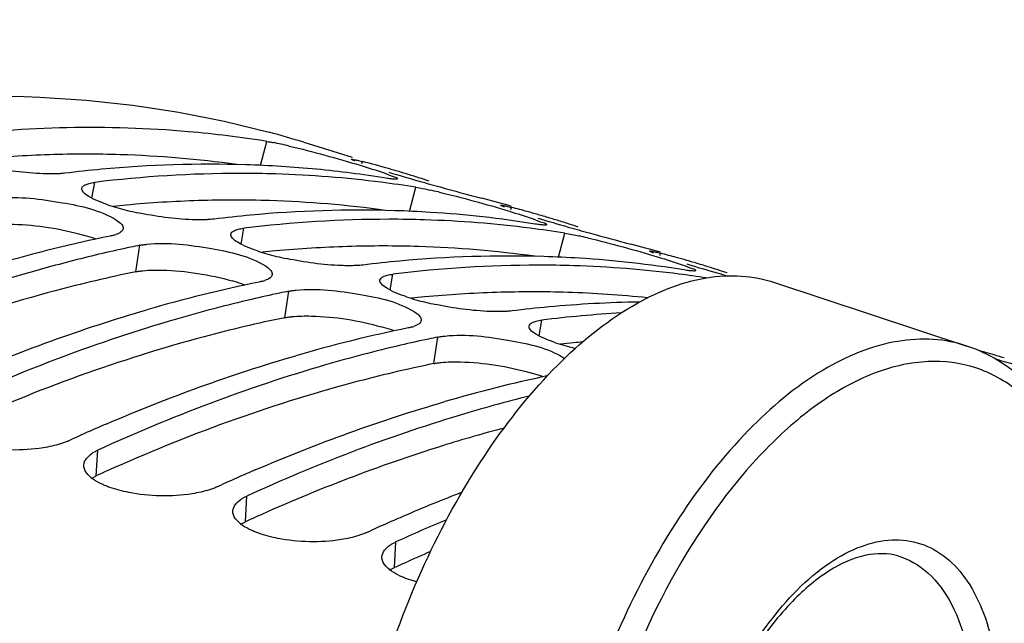
# Model space of a CAD drawing. Units: millimetres. Extents: x 0 to 594, y -34 to 420.
# Drawn here: x 309 to 316, y 103 to 108 of the extents above; entities that cross this region are included whole.
import ezdxf

# ---------------------------------------------------------------- set-up
doc = ezdxf.new("R2010")
doc.units = ezdxf.units.MM
doc.header["$LTSCALE"] = 32.67
doc.layers.get('0').update_dxf_attribs({"linetype": 'CONTINUOUS'})
doc.layers.add('AXES', color=7, linetype='CONTINUOUS')
doc.styles.get("Standard").update_dxf_attribs({"font": 'txt', "width": 0.85})
doc.dimstyles.get("Standard").update_dxf_attribs({"dimtxt": 3.5, "dimasz": 3.5, "dimexe": 0.18, "dimexo": 0.0625, "dimgap": 0.09, "dimtad": 1, "dimdec": 4, "dimdsep": 46, "dimtxsty": 'STANDARD', "dimblk": '_FILLED', "dimblk1": '_FILLED', "dimblk2": '_FILLED', "dimcen": 0.09, "dimclrt": 5, "dimadec": 0, "dimazin": 0, "dimtol": 1, "dimtp": 0.0001, "dimtm": 0.0001, "dimtfac": 1, "dimtdec": 4, "dimtofl": 0, "dimtmove": 0, "dimatfit": 3, "dimldrblk": '_FILLED', "dimfxl": 1, "dimtolj": 1, "dimarcsym": 0})

# ---------------------------------------------------------------- blocks, each defined once
blk = doc.blocks.new('_FILLED')
at = {"color": 0, "linetype": 'BYBLOCK'}
blk.add_solid([(0, 0), (-1, 0.2143), (-1, -0.2143)], dxfattribs=at)

msp = doc.modelspace()

# ---------------------------------------------------------------- linework, layer by layer
at = {"color": 9, "linetype": 'CONTINUOUS'}
for p, q in [((310.440506, 106.586262), (310.484025, 106.7499)), ((311.131548, 106.599086), (311.135715, 106.613252)), ((309.294727, 106.363383), (309.313705, 106.470939)), ((311.45468, 106.273818), (311.498199, 106.437455)), ((312.145722, 106.286641), (312.14989, 106.300807)), ((310.308902, 106.050938), (310.32788, 106.158495)), ((312.468855, 105.961373), (312.512374, 106.12501)), ((309.593626, 105.86244), (309.620353, 106.04268)), ((313.159897, 105.974196), (313.164065, 105.988362)), ((311.323077, 105.738494), (311.342055, 105.84605)), ((310.607801, 105.549995), (310.634527, 105.730236)), ((312.337251, 105.426049), (312.35623, 105.533605)), ((311.621976, 105.237551), (311.648702, 105.417791)), ((309.324103, 104.473244), (309.333723, 104.647794)), ((310.338277, 104.160799), (310.347898, 104.335349)), ((311.352452, 103.848354), (311.362073, 104.022904))]:
    msp.add_line(p, q, dxfattribs=at)
at = {"color": 7, "linetype": 'CONTINUOUS'}
for p, q in [((310.73608, 106.744047), (311.065911, 106.642433)), ((311.061036, 106.627505), (311.060925, 106.628022)), ((312.07521, 106.31506), (312.0751, 106.315577)), ((313.089385, 106.002615), (313.089274, 106.003132)), ((309.130888, 104.710283), (309.161582, 104.724266)), ((310.145063, 104.397838), (310.175757, 104.411822)), ((311.159238, 104.085393), (311.189932, 104.099377))]:
    msp.add_line(p, q, dxfattribs=at)
for centre, radius, start, end in [((308.650778, 99.973913), 7.084005, 72.8764437, 74.8665114), ((310.037331, 104.239669), 2.549962, 77.6964689, 78.8775807), ((309.754878, 102.939082), 3.880865, 76.8535752, 77.7138427), ((309.35767, 99.746375), 7.093338, 73.9960297, 75.4831841), ((310.138577, 98.12474), 8.471259, 95.272718, 96.968111), ((310.312368, 98.356621), 8.175542, 90.0777672, 97.0163403), ((310.100712, 98.6034), 7.991147, 88.2736084, 95.3177607), ((310.304301, 98.800643), 7.731514, 88.2212088, 90.0224579), ((310.105811, 99.0045), 7.590079, 86.3978145, 88.2208606), ((310.113402, 99.126141), 7.468201, 84.55516, 86.3973091), ((310.128142, 99.274141), 7.31947, 80.8239687, 84.5600865), ((309.358961, 99.750957), 7.088578, 73.5744136, 73.9958469), ((315.136533, 119.176441), 13.20142, 253.1712636, 254.1072449), ((309.359182, 99.751711), 7.087792, 72.875946, 73.5744089), ((310.314331, 99.054832), 7.477135, 82.7152475, 88.237564), ((310.33765, 99.258043), 7.272608, 80.8175918, 82.6944799), ((309.359054, 99.751302), 7.088221, 72.1839597, 72.8759255), ((316.778536, 124.879173), 19.135821, 254.0545017, 254.4955027), ((309.358543, 99.749714), 7.089889, 71.6665208, 72.1839551), ((310.769052, 102.626638), 3.880865, 76.8535752, 77.7138427), ((316.205543, 122.743008), 16.924233, 254.4315652, 255.426561), ((310.169115, 99.496817), 7.092926, 73.7936806, 75.4832031), ((309.837606, 107.602736), 1.356253, 251.5049051, 254.2492707), ((309.96283, 108.044173), 1.815107, 254.2274018, 256.3912076), ((310.056331, 108.427766), 2.209932, 256.3751339, 258.2320886), ((311.114887, 98.290955), 7.991147, 88.2736084, 95.3177607), ((311.119985, 98.692055), 7.590079, 86.3978145, 88.2208606), ((311.135534, 98.910108), 7.371479, 80.8358704, 86.4119447), ((310.371447, 99.432425), 7.094894, 74.5908171, 75.483118), ((310.372637, 99.436769), 7.090391, 73.9958584, 74.5907634), ((311.152752, 97.812295), 8.471259, 95.272718, 96.968111), ((311.326542, 98.044176), 8.175542, 90.0777672, 97.0163403), ((311.318476, 98.488198), 7.731514, 88.2212088, 90.0224579), ((311.328506, 98.742387), 7.477135, 82.7152475, 88.237564), ((310.373135, 99.438512), 7.088578, 73.5744136, 73.9958469), ((316.150708, 118.863996), 13.20142, 253.1712636, 254.1072449), ((310.373357, 99.439266), 7.087792, 72.875946, 73.5744089), ((310.373228, 99.438857), 7.088221, 72.1839597, 72.8759255), ((311.351825, 98.945598), 7.272608, 80.8175918, 82.6944799), ((317.79271, 124.566729), 19.135821, 254.0545017, 254.4955027), ((310.372717, 99.437269), 7.089889, 71.6665208, 72.1839551), ((311.3799, 96.548473), 9.756095, 101.6038776, 106.230225), ((309.375399, 106.348683), 0.246781, 285.7932838, 289.0833513), ((311.783227, 102.314193), 3.880865, 76.8535752, 77.7138427), ((317.219718, 122.430563), 16.924233, 254.4315652, 255.426561), ((311.523481, 96.75043), 9.485143, 101.9638138, 103.144854), ((311.492395, 96.895486), 9.336793, 101.5662957, 101.9617203), ((310.851781, 107.290291), 1.356253, 251.5049051, 254.2492707), ((311.18329, 99.184372), 7.092926, 73.7936806, 75.4832031), ((310.977005, 107.731728), 1.815107, 254.2274018, 256.3912076), ((311.070506, 108.115321), 2.209932, 256.3751339, 258.2320886), ((312.166927, 97.49985), 8.471259, 95.272718, 96.968111), ((312.129062, 97.978511), 7.991147, 88.2736084, 95.3177607), ((312.13416, 98.37961), 7.590079, 86.3978145, 88.2208606), ((312.149709, 98.597663), 7.371479, 80.8358704, 86.4119447), ((311.385621, 99.119981), 7.094894, 74.5908171, 75.483118), ((311.386812, 99.124324), 7.090391, 73.9958584, 74.5907634), ((311.38731, 99.126067), 7.088578, 73.5744136, 73.9958469), ((312.340717, 97.731731), 8.175542, 90.0777672, 97.0163403), ((312.332651, 98.175753), 7.731514, 88.2212088, 90.0224579), ((312.34268, 98.429943), 7.477135, 82.7152475, 88.237564), ((317.164883, 118.551551), 13.20142, 253.1712636, 254.1072449), ((311.387532, 99.126821), 7.087792, 72.875946, 73.5744089), ((311.387403, 99.126412), 7.088221, 72.1839597, 72.8759255), ((311.386892, 99.124824), 7.089889, 71.6665208, 72.1839551), ((310.389574, 106.036239), 0.246781, 285.7932838, 289.0833513), ((312.364732, 98.623943), 7.281905, 81.244212, 82.6937979), ((318.714337, 123.928776), 18.797413, 254.0531691, 254.2733575), ((312.394075, 96.236028), 9.756095, 101.6038776, 106.230225), ((312.50657, 96.583041), 9.336793, 101.5662957, 101.9617203), ((312.537656, 96.437985), 9.485143, 101.9638138, 103.144854), ((311.865955, 106.977846), 1.356253, 251.5049051, 254.2492707), ((311.99118, 107.419283), 1.815107, 254.2274018, 256.3912076), ((312.084681, 107.802877), 2.209932, 256.3751339, 258.2320886), ((313.181101, 97.187405), 8.471259, 95.272718, 96.968111), ((313.151108, 97.538543), 8.118851, 90.9343593, 95.2896657), ((313.371066, 97.245468), 8.350036, 93.2668903, 96.9808044), ((313.408249, 95.923583), 9.756095, 101.6038776, 106.230225), ((311.403749, 105.723794), 0.246781, 285.7932838, 289.0833513), ((313.55183, 96.12554), 9.485143, 101.9638138, 103.144854), ((313.520745, 96.270596), 9.336793, 101.5662957, 101.9617203), ((312.88013, 106.665401), 1.356253, 251.5049051, 254.2492707), ((313.005354, 107.106838), 1.815107, 254.2274018, 256.3912076), ((313.415326, 98.500014), 7.089788, 73.9958455, 74.3128926), ((312.367631, 105.062716), 0.253682, 55.5725951, 57.6319515), ((313.415659, 98.501177), 7.088578, 73.5744136, 73.9958469), ((313.415881, 98.501931), 7.087792, 72.875946, 73.5744089), ((319.754945, 119.86171), 15.216325, 253.5333334, 254.0682632), ((314.432749, 95.571992), 9.796567, 102.0165965, 106.2242114), ((314.230736, 93.562736), 12.258704, 113.2538739, 113.8332177), ((314.307927, 93.388003), 12.449728, 113.8332369, 114.4167137), ((315.322102, 93.075558), 12.449728, 113.8332369, 114.4167137), ((315.24491, 93.250291), 12.258704, 113.2538739, 113.8332177), ((316.097222, 93.318878), 11.844721, 111.2116243, 113.2621923), ((316.259085, 92.937846), 12.258704, 113.2538739, 113.8332177), ((316.336277, 92.763113), 12.449728, 113.8332369, 114.4167137), ((316.481491, 92.82897), 12.309045, 112.8191533, 114.5764494)]:
    msp.add_arc(centre, radius, start, end, dxfattribs=at)
at = {"color": 3, "linetype": 'CONTINUOUS'}
for centre, radius, start, end in [((309.26114, 98.558525), 8.104713, 91.8106568, 95.2825362), ((309.250957, 98.832184), 7.830869, 90.0227743, 91.7994529), ((309.250853, 98.988669), 7.674384, 88.2212088, 90.0224579), ((309.261782, 99.256957), 7.405887, 82.1089322, 88.2412948), ((310.275315, 98.24608), 8.104713, 91.8106568, 95.2825362), ((310.265132, 98.519739), 7.830869, 90.0227743, 91.7994529), ((310.265027, 98.676224), 7.674384, 88.2212088, 90.0224579), ((310.275957, 98.944512), 7.405887, 82.1089322, 88.2412948), ((310.295122, 98.011315), 8.340304, 95.2695407, 95.8855634), ((308.871538, 104.821442), 1.341273, 71.4838575, 74.2703183), ((308.951313, 105.062633), 1.087233, 70.0038638, 71.4337664), ((311.309296, 97.69887), 8.340304, 95.2695407, 95.8855634), ((311.28949, 97.933635), 8.104713, 91.8106568, 95.2825362), ((311.279307, 98.207294), 7.830869, 90.0227743, 91.7994529), ((311.279202, 98.363779), 7.674384, 88.2212088, 90.0224579), ((311.290131, 98.632067), 7.405887, 82.1089322, 88.2412948), ((309.885713, 104.508997), 1.341273, 71.4838575, 74.2703183), ((309.965488, 104.750189), 1.087233, 70.0038638, 71.4337664), ((312.323471, 97.386426), 8.340304, 95.2695407, 95.8855634), ((312.303664, 97.62119), 8.104713, 91.8106568, 95.2825362), ((312.293481, 97.894849), 7.830869, 90.0227743, 91.7994529), ((312.293377, 98.051334), 7.674384, 88.2212088, 90.0224579), ((312.301214, 98.266179), 7.4594, 84.0515735, 88.2301501), ((310.899888, 104.196552), 1.341273, 71.4838575, 74.2703183), ((310.979663, 104.437744), 1.087233, 70.0038638, 71.4337664), ((313.337646, 97.073981), 8.340304, 95.2695407, 95.8855634), ((313.331787, 97.137102), 8.276912, 94.8455966, 95.2692888), ((311.914063, 103.884107), 1.341273, 71.4838575, 74.2703183), ((311.993837, 104.125299), 1.087233, 70.0038638, 71.4337664), ((314.49846, 93.155799), 12.444216, 114.2021206, 114.569969), ((315.512634, 92.843354), 12.444216, 114.2021206, 114.569969), ((316.442776, 92.718616), 12.238558, 113.3184247, 114.2035469), ((316.526809, 92.53091), 12.444216, 114.2021206, 114.569969)]:
    msp.add_arc(centre, radius, start, end, dxfattribs=at)
at = {"color": 7, "linetype": 'CONTINUOUS'}
for points, knots in [([(296.537139, 98.944259), (297.555397, 100.349821), (299.662061, 102.839317), (303.249926, 105.649993), (306.929074, 107.149355), (309.418939, 107.104675), (310.500191, 106.812246)], [0, 0, 0, 0, 0.30784625, 0.57485333, 0.80133114, 1, 1, 1, 1]), ([(310.484025, 106.7499), (310.30732, 106.77847), (309.582846, 106.868284), (308.846103, 106.850152), (308.299531, 106.783384)], [0, 0, 0, 0, 0.24532761, 1, 1, 1, 1]), ([(310.484025, 106.7499), (310.491188, 106.748742), (310.506279, 106.746132), (310.521326, 106.743282), (310.529234, 106.741735)], [0, 0, 0, 0, 0.47386959, 1, 1, 1, 1]), ([(311.060925, 106.628022), (311.061908, 106.631427), (311.081861, 106.623529), (311.091453, 106.624083), (311.101314, 106.62178)], [0, 0, 0, 0, 0.25926754, 1, 1, 1, 1]), ([(311.086465, 106.615397), (311.080311, 106.617792), (311.072357, 106.621812), (311.06247, 106.62509), (311.061036, 106.627505)], [0, 0, 0, 0, 0.70159246, 1, 1, 1, 1]), ([(311.101314, 106.62178), (311.106632, 106.620538), (311.118115, 106.617757), (311.129565, 106.614844), (311.135715, 106.613252)], [0, 0, 0, 0, 0.46228087, 1, 1, 1, 1]), ([(309.063004, 106.529575), (309.029693, 106.528022), (308.871358, 106.529343), (308.713648, 106.551224), (308.591446, 106.576728)], [0, 0, 0, 0, 0.21081384, 1, 1, 1, 1]), ([(309.110871, 106.533428), (309.103297, 106.532503), (309.087358, 106.530944), (309.071375, 106.529966), (309.063004, 106.529575)], [0, 0, 0, 0, 0.47656277, 1, 1, 1, 1]), ([(311.282165, 106.535485), (311.305279, 106.527498), (311.325046, 106.514556), (311.375263, 106.503655), (311.37295, 106.495155)], [0, 0, 0, 0, 0.73517922, 1, 1, 1, 1]), ([(309.275694, 106.46405), (309.281548, 106.465557), (309.294164, 106.468235), (309.306918, 106.47011), (309.313705, 106.470939)], [0, 0, 0, 0, 0.46922045, 1, 1, 1, 1]), ([(311.330718, 106.494816), (311.325248, 106.495488), (311.313448, 106.497099), (311.30168, 106.498923), (311.295364, 106.499944)], [0, 0, 0, 0, 0.46279733, 1, 1, 1, 1]), ([(311.37295, 106.495155), (311.371923, 106.491384), (311.351773, 106.49356), (311.340949, 106.493558), (311.330718, 106.494816)], [0, 0, 0, 0, 0.27492621, 1, 1, 1, 1]), ([(309.27252, 106.375423), (309.25918, 106.383622), (309.238424, 106.396573), (309.2246, 106.421454), (309.226143, 106.430511)], [0, 0, 0, 0, 0.63020875, 1, 1, 1, 1]), ([(309.226143, 106.430511), (309.226968, 106.435349), (309.233263, 106.445743), (309.243197, 106.451713), (309.248989, 106.454577)], [0, 0, 0, 0, 0.43167585, 1, 1, 1, 1]), ([(309.248989, 106.454577), (309.252915, 106.456519), (309.261697, 106.460099), (309.270777, 106.462785), (309.275694, 106.46405)], [0, 0, 0, 0, 0.46312877, 1, 1, 1, 1]), ([(308.654598, 106.362384), (308.800323, 106.377757), (309.074512, 106.340983), (309.352194, 106.283314), (309.460917, 106.214317)], [0, 0, 0, 0, 0.53226566, 1, 1, 1, 1]), ([(310.077178, 106.217131), (310.043867, 106.215578), (309.885533, 106.216899), (309.727823, 106.238779), (309.605621, 106.264284)], [0, 0, 0, 0, 0.21081384, 1, 1, 1, 1]), ([(312.0751, 106.315577), (312.075525, 106.31705), (312.083811, 106.315202), (312.088014, 106.315124), (312.092151, 106.31435)], [0, 0, 0, 0, 0.26704994, 1, 1, 1, 1]), ([(312.100639, 106.302952), (312.094485, 106.305347), (312.086532, 106.309367), (312.076645, 106.312645), (312.07521, 106.31506)], [0, 0, 0, 0, 0.70159246, 1, 1, 1, 1]), ([(312.092151, 106.31435), (312.095647, 106.313696), (312.103442, 106.312094), (312.111203, 106.310336), (312.115488, 106.309335)], [0, 0, 0, 0, 0.44695994, 1, 1, 1, 1]), ([(312.115488, 106.309335), (312.120807, 106.308093), (312.13229, 106.305312), (312.14374, 106.302399), (312.14989, 106.300807)], [0, 0, 0, 0, 0.46228087, 1, 1, 1, 1]), ([(309.460917, 106.214317), (309.474246, 106.205859), (309.49561, 106.191801), (309.508287, 106.165815), (309.506788, 106.156115)], [0, 0, 0, 0, 0.61661496, 1, 1, 1, 1]), ([(310.125045, 106.220984), (310.117472, 106.220058), (310.101532, 106.218499), (310.085549, 106.217521), (310.077178, 106.217131)], [0, 0, 0, 0, 0.47656277, 1, 1, 1, 1]), ([(312.29634, 106.22304), (312.319454, 106.215053), (312.339221, 106.202111), (312.389438, 106.19121), (312.387124, 106.18271)], [0, 0, 0, 0, 0.73517922, 1, 1, 1, 1]), ([(309.506788, 106.156115), (309.505428, 106.147318), (309.48969, 106.128206), (309.468809, 106.119886), (309.456083, 106.115464)], [0, 0, 0, 0, 0.39785403, 1, 1, 1, 1]), ([(310.240318, 106.118066), (310.241142, 106.122904), (310.247438, 106.133299), (310.257371, 106.139268), (310.263163, 106.142133)], [0, 0, 0, 0, 0.43167585, 1, 1, 1, 1]), ([(310.263163, 106.142133), (310.267089, 106.144074), (310.275871, 106.147654), (310.284951, 106.15034), (310.289868, 106.151605)], [0, 0, 0, 0, 0.46312877, 1, 1, 1, 1]), ([(310.289868, 106.151605), (310.295723, 106.153112), (310.308339, 106.15579), (310.321092, 106.157665), (310.32788, 106.158495)], [0, 0, 0, 0, 0.46922045, 1, 1, 1, 1]), ([(312.344893, 106.182371), (312.339423, 106.183043), (312.327623, 106.184654), (312.315854, 106.186478), (312.309539, 106.187499)], [0, 0, 0, 0, 0.46279733, 1, 1, 1, 1]), ([(312.387124, 106.18271), (312.386098, 106.178939), (312.365948, 106.181116), (312.355124, 106.181114), (312.344893, 106.182371)], [0, 0, 0, 0, 0.27492621, 1, 1, 1, 1]), ([(309.442565, 106.111218), (309.438576, 106.110085), (309.430261, 106.107917), (309.421871, 106.10606), (309.417518, 106.105169)], [0, 0, 0, 0, 0.48269795, 1, 1, 1, 1]), ([(309.668773, 106.049939), (309.814498, 106.065313), (310.088687, 106.028538), (310.366368, 105.970869), (310.475092, 105.901873)], [0, 0, 0, 0, 0.53226566, 1, 1, 1, 1]), ([(310.286695, 106.062978), (310.273355, 106.071178), (310.252599, 106.084129), (310.238775, 106.109009), (310.240318, 106.118066)], [0, 0, 0, 0, 0.63020875, 1, 1, 1, 1]), ([(309.620353, 106.04268), (309.628, 106.044245), (309.644095, 106.047026), (309.6603, 106.049045), (309.668773, 106.049939)], [0, 0, 0, 0, 0.47811942, 1, 1, 1, 1]), ([(313.089274, 106.003132), (313.089699, 106.004605), (313.097985, 106.002757), (313.102188, 106.002679), (313.106325, 106.001905)], [0, 0, 0, 0, 0.26704994, 1, 1, 1, 1]), ([(313.114814, 105.990507), (313.10866, 105.992902), (313.100707, 105.996922), (313.09082, 106.0002), (313.089385, 106.002615)], [0, 0, 0, 0, 0.70159246, 1, 1, 1, 1]), ([(313.106325, 106.001905), (313.109821, 106.001251), (313.117617, 105.999649), (313.125378, 105.997891), (313.129663, 105.99689)], [0, 0, 0, 0, 0.44695994, 1, 1, 1, 1]), ([(313.129663, 105.99689), (313.134982, 105.995648), (313.146465, 105.992867), (313.157915, 105.989955), (313.164065, 105.988362)], [0, 0, 0, 0, 0.46228087, 1, 1, 1, 1]), ([(309.366429, 105.987045), (309.234519, 105.956245), (308.695914, 105.818412), (308.168985, 105.636059), (307.779585, 105.477595)], [0, 0, 0, 0, 0.24368843, 1, 1, 1, 1]), ([(311.091353, 105.904686), (311.058042, 105.903133), (310.899708, 105.904454), (310.741998, 105.926334), (310.619795, 105.951839)], [0, 0, 0, 0, 0.21081384, 1, 1, 1, 1]), ([(310.475092, 105.901873), (310.488421, 105.893414), (310.509784, 105.879356), (310.522461, 105.853371), (310.520962, 105.84367)], [0, 0, 0, 0, 0.61661496, 1, 1, 1, 1]), ([(311.13922, 105.908539), (311.131646, 105.907614), (311.115707, 105.906054), (311.099724, 105.905076), (311.091353, 105.904686)], [0, 0, 0, 0, 0.47656277, 1, 1, 1, 1]), ([(313.310515, 105.910595), (313.333629, 105.902608), (313.353395, 105.889666), (313.403612, 105.878765), (313.401299, 105.870265)], [0, 0, 0, 0, 0.73517922, 1, 1, 1, 1]), ([(313.359068, 105.869926), (313.353597, 105.870598), (313.341797, 105.872209), (313.330029, 105.874033), (313.323714, 105.875055)], [0, 0, 0, 0, 0.46279733, 1, 1, 1, 1]), ([(313.401299, 105.870265), (313.400273, 105.866494), (313.380123, 105.868671), (313.369299, 105.868669), (313.359068, 105.869926)], [0, 0, 0, 0, 0.27492621, 1, 1, 1, 1]), ([(310.45674, 105.798773), (310.452751, 105.79764), (310.444436, 105.795472), (310.436046, 105.793616), (310.431693, 105.792725)], [0, 0, 0, 0, 0.48269795, 1, 1, 1, 1]), ([(310.520962, 105.84367), (310.519603, 105.834873), (310.503865, 105.815761), (310.482983, 105.807441), (310.470257, 105.803019)], [0, 0, 0, 0, 0.39785403, 1, 1, 1, 1]), ([(311.300869, 105.750533), (311.28753, 105.758733), (311.266774, 105.771684), (311.25295, 105.796564), (311.254493, 105.805621)], [0, 0, 0, 0, 0.63020875, 1, 1, 1, 1]), ([(311.254493, 105.805621), (311.255317, 105.81046), (311.261613, 105.820854), (311.271546, 105.826823), (311.277338, 105.829688)], [0, 0, 0, 0, 0.43167585, 1, 1, 1, 1]), ([(311.277338, 105.829688), (311.281264, 105.83163), (311.290046, 105.835209), (311.299126, 105.837895), (311.304043, 105.839161)], [0, 0, 0, 0, 0.46312877, 1, 1, 1, 1]), ([(311.304043, 105.839161), (311.309898, 105.840667), (311.322513, 105.843345), (311.335267, 105.845221), (311.342055, 105.84605)], [0, 0, 0, 0, 0.46922045, 1, 1, 1, 1]), ([(310.634527, 105.730236), (310.642174, 105.7318), (310.65827, 105.734582), (310.674475, 105.7366), (310.682947, 105.737494)], [0, 0, 0, 0, 0.47811942, 1, 1, 1, 1]), ([(310.682947, 105.737494), (310.828673, 105.752868), (311.102862, 105.716093), (311.380543, 105.658424), (311.489266, 105.589428)], [0, 0, 0, 0, 0.53226566, 1, 1, 1, 1]), ([(310.380604, 105.6746), (310.209262, 105.634593), (309.505108, 105.449647), (308.821438, 105.189701), (308.319549, 104.960239)], [0, 0, 0, 0, 0.24175473, 1, 1, 1, 1]), ([(312.105528, 105.592241), (312.072217, 105.590688), (311.913882, 105.592009), (311.756173, 105.613889), (311.63397, 105.639394)], [0, 0, 0, 0, 0.21081384, 1, 1, 1, 1]), ([(312.153395, 105.596094), (312.145821, 105.595169), (312.129882, 105.593609), (312.113899, 105.592631), (312.105528, 105.592241)], [0, 0, 0, 0, 0.47656277, 1, 1, 1, 1]), ([(311.535137, 105.531226), (311.533778, 105.522428), (311.51804, 105.503316), (311.497158, 105.494996), (311.484432, 105.490575)], [0, 0, 0, 0, 0.39785403, 1, 1, 1, 1]), ([(311.489266, 105.589428), (311.502595, 105.580969), (311.523959, 105.566911), (311.536636, 105.540926), (311.535137, 105.531226)], [0, 0, 0, 0, 0.61661496, 1, 1, 1, 1]), ([(312.291513, 105.517243), (312.295439, 105.519185), (312.304221, 105.522764), (312.313301, 105.52545), (312.318218, 105.526716)], [0, 0, 0, 0, 0.46312877, 1, 1, 1, 1]), ([(312.318218, 105.526716), (312.324072, 105.528222), (312.336688, 105.530901), (312.349442, 105.532776), (312.35623, 105.533605)], [0, 0, 0, 0, 0.46922045, 1, 1, 1, 1]), ([(311.470914, 105.486328), (311.466926, 105.485195), (311.45861, 105.483027), (311.450221, 105.481171), (311.445867, 105.48028)], [0, 0, 0, 0, 0.48269795, 1, 1, 1, 1]), ([(312.315044, 105.438088), (312.301704, 105.446288), (312.280949, 105.459239), (312.267124, 105.484119), (312.268667, 105.493176)], [0, 0, 0, 0, 0.63020875, 1, 1, 1, 1]), ([(312.268667, 105.493176), (312.269492, 105.498015), (312.275787, 105.508409), (312.285721, 105.514378), (312.291513, 105.517243)], [0, 0, 0, 0, 0.43167585, 1, 1, 1, 1]), ([(311.648702, 105.417791), (311.656349, 105.419356), (311.672445, 105.422137), (311.688649, 105.424156), (311.697122, 105.425049)], [0, 0, 0, 0, 0.47811942, 1, 1, 1, 1]), ([(311.697122, 105.425049), (311.842847, 105.440423), (312.117036, 105.403648), (312.394718, 105.345979), (312.503441, 105.276983)], [0, 0, 0, 0, 0.53226566, 1, 1, 1, 1]), ([(311.394779, 105.362155), (311.223436, 105.322148), (310.519282, 105.137202), (309.835613, 104.877256), (309.333723, 104.647794)], [0, 0, 0, 0, 0.24175473, 1, 1, 1, 1]), ([(312.270502, 105.016304), (312.11055, 104.976467), (311.454486, 104.795326), (310.816809, 104.549733), (310.347898, 104.335349)], [0, 0, 0, 0, 0.24225479, 1, 1, 1, 1]), ([(309.081261, 104.691244), (309.042518, 104.678712), (308.861566, 104.639691), (308.672073, 104.645426), (308.530832, 104.672635)], [0, 0, 0, 0, 0.22063565, 1, 1, 1, 1]), ([(309.130888, 104.710283), (309.123113, 104.706728), (309.10673, 104.699925), (309.089992, 104.694068), (309.081261, 104.691244)], [0, 0, 0, 0, 0.48233905, 1, 1, 1, 1]), ([(309.293952, 104.625719), (309.299966, 104.629808), (309.312949, 104.637713), (309.326536, 104.644508), (309.333723, 104.647794)], [0, 0, 0, 0, 0.47925475, 1, 1, 1, 1]), ([(309.242855, 104.521339), (309.241521, 104.525484), (309.239569, 104.533892), (309.239183, 104.54252), (309.239386, 104.546743)], [0, 0, 0, 0, 0.50738231, 1, 1, 1, 1]), ([(309.257551, 104.493507), (309.254312, 104.497917), (309.248607, 104.50681), (309.244402, 104.516528), (309.242855, 104.521339)], [0, 0, 0, 0, 0.51987292, 1, 1, 1, 1]), ([(309.416386, 104.394407), (309.407152, 104.397706), (309.389304, 104.404521), (309.371801, 104.412184), (309.363394, 104.416141)], [0, 0, 0, 0, 0.5134517, 1, 1, 1, 1]), ([(310.145063, 104.397838), (310.137288, 104.394283), (310.120905, 104.38748), (310.104166, 104.381623), (310.095436, 104.378799)], [0, 0, 0, 0, 0.48233905, 1, 1, 1, 1]), ([(310.095436, 104.378799), (310.056692, 104.366267), (309.875741, 104.327246), (309.686248, 104.332981), (309.545006, 104.36019)], [0, 0, 0, 0, 0.22063565, 1, 1, 1, 1]), ([(310.308126, 104.313274), (310.314141, 104.317363), (310.327123, 104.325268), (310.340711, 104.332063), (310.347898, 104.335349)], [0, 0, 0, 0, 0.47925475, 1, 1, 1, 1]), ([(310.25703, 104.208894), (310.255696, 104.213039), (310.253744, 104.221447), (310.253358, 104.230075), (310.253561, 104.234298)], [0, 0, 0, 0, 0.50738231, 1, 1, 1, 1]), ([(310.271726, 104.181062), (310.268487, 104.185472), (310.262782, 104.194365), (310.258577, 104.204083), (310.25703, 104.208894)], [0, 0, 0, 0, 0.51987292, 1, 1, 1, 1]), ([(310.430561, 104.081963), (310.421327, 104.085261), (310.403479, 104.092076), (310.385976, 104.09974), (310.377569, 104.103696)], [0, 0, 0, 0, 0.5134517, 1, 1, 1, 1]), ([(311.109611, 104.066354), (311.070867, 104.053822), (310.889916, 104.014802), (310.700422, 104.020536), (310.559181, 104.047745)], [0, 0, 0, 0, 0.22063565, 1, 1, 1, 1]), ([(311.159238, 104.085393), (311.151462, 104.081838), (311.13508, 104.075035), (311.118341, 104.069178), (311.109611, 104.066354)], [0, 0, 0, 0, 0.48233905, 1, 1, 1, 1]), ([(311.322301, 104.000829), (311.328316, 104.004918), (311.341298, 104.012823), (311.354885, 104.019618), (311.362073, 104.022904)], [0, 0, 0, 0, 0.47925475, 1, 1, 1, 1]), ([(311.271204, 103.896449), (311.269871, 103.900594), (311.267919, 103.909002), (311.267532, 103.91763), (311.267736, 103.921853)], [0, 0, 0, 0, 0.50738231, 1, 1, 1, 1]), ([(311.2859, 103.868617), (311.282662, 103.873027), (311.276956, 103.88192), (311.272752, 103.891638), (311.271204, 103.896449)], [0, 0, 0, 0, 0.51987292, 1, 1, 1, 1]), ([(311.444736, 103.769518), (311.435502, 103.772816), (311.417653, 103.779631), (311.400151, 103.787295), (311.391743, 103.791251)], [0, 0, 0, 0, 0.5134517, 1, 1, 1, 1]), ([(311.503897, 103.751169), (311.493708, 103.7539), (311.473854, 103.759605), (311.45425, 103.766119), (311.444736, 103.769518)], [0, 0, 0, 0, 0.51080952, 1, 1, 1, 1])]:
    msp.add_open_spline(points, degree=3, knots=knots, dxfattribs=at)
for points in [[(310.637543, 106.718238), (310.800007, 106.680364), (310.960883, 106.635545), (311.120535, 106.587172)], [(311.120535, 106.587172), (311.174669, 106.57077), (311.228703, 106.553959), (311.282165, 106.535485)], [(311.498199, 106.437455), (311.530611, 106.432215), (311.562795, 106.425591), (311.594878, 106.418619)], [(311.651718, 106.405793), (311.814181, 106.367919), (311.975057, 106.323101), (312.134709, 106.274727)], [(309.407371, 106.316532), (309.360872, 106.332143), (309.314307, 106.349737), (309.27252, 106.375423)], [(312.134709, 106.274727), (312.188844, 106.258325), (312.242877, 106.241515), (312.29634, 106.22304)], [(310.421546, 106.004087), (310.375046, 106.019698), (310.328481, 106.037293), (310.286695, 106.062978)], [(312.512374, 106.12501), (312.544785, 106.11977), (312.576969, 106.113146), (312.609053, 106.106175)], [(312.665893, 106.093348), (312.828356, 106.055474), (312.989232, 106.010656), (313.148884, 105.962282)], [(313.148884, 105.962282), (313.203018, 105.94588), (313.257052, 105.92907), (313.310515, 105.910595)], [(311.43572, 105.691642), (311.389221, 105.707253), (311.342656, 105.724848), (311.300869, 105.750533)], [(308.376751, 105.138043), (308.796882, 105.318573), (309.228138, 105.475775), (309.667269, 105.603307)], [(312.449895, 105.379197), (312.403396, 105.394808), (312.356831, 105.412403), (312.315044, 105.438088)], [(309.390926, 104.825598), (309.811056, 105.006128), (310.242312, 105.163331), (310.681444, 105.290863)], [(310.4051, 104.513154), (310.825231, 104.693683), (311.256487, 104.850886), (311.695618, 104.978418)], [(309.239386, 104.546743), (309.240927, 104.578703), (309.267491, 104.607728), (309.293952, 104.625719)], [(309.363394, 104.416141), (309.323852, 104.434749), (309.283418, 104.458283), (309.257551, 104.493507)], [(309.545006, 104.36019), (309.501443, 104.368582), (309.458165, 104.379483), (309.416386, 104.394407)], [(310.253561, 104.234298), (310.255101, 104.266258), (310.281665, 104.295283), (310.308126, 104.313274)], [(310.377569, 104.103696), (310.338027, 104.122304), (310.297592, 104.145838), (310.271726, 104.181062)], [(310.559181, 104.047745), (310.515617, 104.056137), (310.47234, 104.067038), (310.430561, 104.081963)], [(311.267736, 103.921853), (311.269276, 103.953813), (311.29584, 103.982838), (311.322301, 104.000829)], [(311.391743, 103.791251), (311.352202, 103.809859), (311.311767, 103.833393), (311.2859, 103.868617)]]:
    msp.add_open_spline(points, degree=3, dxfattribs=at)
at = {"color": 3, "linetype": 'CONTINUOUS'}
for points, knots in [([(308.62732, 106.182055), (308.67119, 106.186674), (308.876165, 106.18951), (309.0808, 106.156157), (309.235156, 106.112486)], [0, 0, 0, 0, 0.21568169, 1, 1, 1, 1]), ([(309.593626, 105.86244), (309.408954, 105.824647), (308.648025, 105.644513), (307.909534, 105.374282), (307.368519, 105.13112)], [0, 0, 0, 0, 0.24115701, 1, 1, 1, 1]), ([(309.593626, 105.86244), (309.601185, 105.863987), (309.617097, 105.866735), (309.633117, 105.868728), (309.641494, 105.86961)], [0, 0, 0, 0, 0.47803878, 1, 1, 1, 1]), ([(309.641494, 105.86961), (309.685365, 105.874229), (309.89034, 105.877065), (310.094975, 105.843712), (310.249331, 105.800041)], [0, 0, 0, 0, 0.21568169, 1, 1, 1, 1]), ([(310.607801, 105.549995), (310.423129, 105.512202), (309.662199, 105.332068), (308.923708, 105.061837), (308.382694, 104.818675)], [0, 0, 0, 0, 0.24115701, 1, 1, 1, 1]), ([(310.607801, 105.549995), (310.615359, 105.551542), (310.631271, 105.55429), (310.647292, 105.556283), (310.655669, 105.557165)], [0, 0, 0, 0, 0.47803878, 1, 1, 1, 1]), ([(310.655669, 105.557165), (310.699539, 105.561784), (310.904514, 105.56462), (311.10915, 105.531267), (311.263506, 105.487596)], [0, 0, 0, 0, 0.21568169, 1, 1, 1, 1]), ([(311.621976, 105.237551), (311.437304, 105.199757), (310.676374, 105.019623), (309.937883, 104.749392), (309.396869, 104.50623)], [0, 0, 0, 0, 0.24115701, 1, 1, 1, 1]), ([(311.621976, 105.237551), (311.629534, 105.239097), (311.645446, 105.241845), (311.661466, 105.243838), (311.669844, 105.24472)], [0, 0, 0, 0, 0.47803878, 1, 1, 1, 1]), ([(311.669844, 105.24472), (311.713714, 105.249339), (311.918689, 105.252175), (312.123324, 105.218822), (312.27768, 105.175151)], [0, 0, 0, 0, 0.21568169, 1, 1, 1, 1]), ([(312.09884, 104.798672), (311.958335, 104.761341), (311.383791, 104.595031), (310.823896, 104.379345), (310.411043, 104.193785)], [0, 0, 0, 0, 0.24310321, 1, 1, 1, 1]), ([(309.290661, 104.455268), (309.295821, 104.458547), (309.306781, 104.464914), (309.318146, 104.47052), (309.324103, 104.473244)], [0, 0, 0, 0, 0.4828031, 1, 1, 1, 1]), ([(310.304835, 104.142824), (310.309996, 104.146102), (310.320956, 104.15247), (310.332321, 104.158076), (310.338277, 104.160799)], [0, 0, 0, 0, 0.4828031, 1, 1, 1, 1]), ([(311.31901, 103.830379), (311.32417, 103.833657), (311.335131, 103.840025), (311.346496, 103.845631), (311.352452, 103.848354)], [0, 0, 0, 0, 0.4828031, 1, 1, 1, 1])]:
    msp.add_open_spline(points, degree=3, knots=knots, dxfattribs=at)
at = {"layer": 'AXES', "color": 7, "linetype": 'CONTINUOUS'}
msp.add_line((313.939739, 105.789854), (315.248205, 105.357099), dxfattribs=at)
for points, knots in [([(311.003682, 101.455172), (311.003339, 101.72727), (311.05296, 102.288301), (311.249147, 103.118242), (311.557574, 103.918584), (311.957283, 104.634746), (312.422617, 105.219215), (312.923794, 105.635053), (313.373356, 105.823234), (313.711672, 105.84361), (313.867186, 105.813849), (313.939777, 105.789841)], [0, 0, 0, 0, 0.14104318, 0.29049727, 0.44078101, 0.58421431, 0.71407458, 0.82583942, 0.91896785, 0.9603681, 1, 1, 1, 1]), ([(316.221723, 103.488087), (316.214186, 103.710429), (316.167706, 104.128437), (315.981716, 104.692216), (315.681135, 105.128972), (315.395105, 105.308515), (315.248205, 105.357099)], [0, 0, 0, 0, 0.29944079, 0.56249527, 0.79174237, 1, 1, 1, 1]), ([(314.777901, 103.928026), (314.708688, 103.9478), (314.537892, 103.946459), (314.281349, 103.824229), (314.021227, 103.595344), (313.776912, 103.2707), (313.567905, 102.873334), (313.410304, 102.431291), (313.315614, 101.97645), (313.297713, 101.670944), (313.302701, 101.523814)], [0, 0, 0, 0, 0.06985311, 0.15835386, 0.27044915, 0.40321412, 0.55048765, 0.70457228, 0.85714025, 1, 1, 1, 1])]:
    msp.add_open_spline(points, degree=3, knots=knots, dxfattribs=at)
at = {"layer": 'AXES', "color": 9, "linetype": 'CONTINUOUS'}
for points, knots in [([(315.248205, 105.357099), (315.174506, 105.381474), (315.016867, 105.411716), (314.674732, 105.390939), (314.221727, 105.199292), (313.72047, 104.775874), (313.259651, 104.181998), (312.869424, 103.455974), (312.575542, 102.646989), (312.398609, 101.811392), (312.365088, 101.248813), (312.374297, 100.977167)], [0, 0, 0, 0, 0.04004376, 0.08174945, 0.17526063, 0.28726939, 0.41728994, 0.56075057, 0.7108372, 0.85978865, 1, 1, 1, 1]), ([(316.198212, 103.452608), (316.19235, 103.625526), (316.160748, 103.95344), (316.043727, 104.405369), (315.862057, 104.778363), (315.618092, 105.058387), (315.316094, 105.227969), (314.973649, 105.270736), (314.615055, 105.188463), (314.254654, 104.993165), (313.902125, 104.695156), (313.440237, 104.155394), (312.968655, 103.305962), (312.614808, 102.177964), (312.53384, 101.381072), (312.546909, 100.995567)], [0, 0, 0, 0, 0.06767527, 0.12835343, 0.18169457, 0.2285737, 0.2714404, 0.31409953, 0.36043631, 0.41306344, 0.4730016, 0.54001437, 0.69004296, 0.84912431, 1, 1, 1, 1]), ([(313.27919, 101.488335), (313.271363, 101.719211), (313.319793, 102.196301), (313.531992, 102.872606), (313.858165, 103.459303), (314.211682, 103.833159), (314.517763, 103.999476), (314.732554, 104.048695), (314.937638, 104.023094), (315.118492, 103.921533), (315.264652, 103.753811), (315.418604, 103.437169), (315.459294, 103.155617), (315.465931, 102.95984)], [0, 0, 0, 0, 0.15100314, 0.3102188, 0.4603741, 0.58700294, 0.63967453, 0.68605043, 0.72874558, 0.77164848, 0.8185672, 0.87195336, 1, 1, 1, 1]), ([(314.777901, 103.928025), (314.853135, 103.906532), (315.003262, 103.818565), (315.163024, 103.591683), (315.263887, 103.289745), (315.289198, 103.063017), (315.29332, 102.94144)], [0, 0, 0, 0, 0.19879409, 0.42420449, 0.69093532, 1, 1, 1, 1])]:
    msp.add_open_spline(points, degree=3, knots=knots, dxfattribs=at)

# ---------------------------------------------------------------- leaders
at = {"color": 2, "linetype": 'CONTINUOUS'}
msp.add_leader([(324.381835, 92.339409), (313.193346, 127.454961), (307.193346, 127.454961)], dimstyle='STANDARD', override={"dimtad": 0}, dxfattribs=at)

doc.saveas('drawing.dxf')
